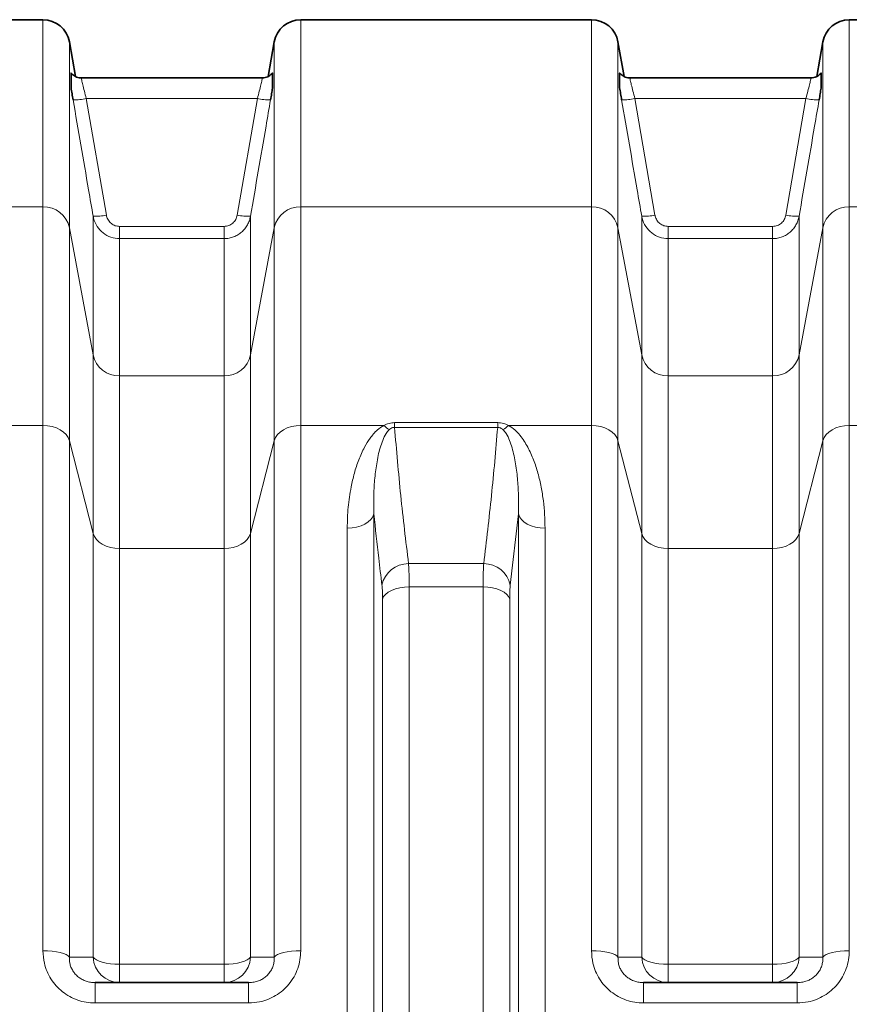
# Model space of a CAD drawing. Units: millimetres. Extents: x 1618 to 10475, y 1085 to 8371.
# Drawn here: x 4906 to 5276, y 1967 to 2406 of the extents above; entities that cross this region are included whole.
import ezdxf

# ---------------------------------------------------------------- set-up
doc = ezdxf.new("R2010")
doc.units = ezdxf.units.MM

msp = doc.modelspace()

# ---------------------------------------------------------------- linework, layer by layer
at = {"color": 7, "linetype": 'Continuous', "lineweight": 35}
for p, q in [((4916.22, 2406.19), (4786.36, 2406.19)), ((5161.22, 2406.19), (5031.36, 2406.19)), ((5341.29, 2406.19), (5276.36, 2406.19)), ((4930.77, 2380.82), (4928.04, 2396.28)), ((5019.54, 2396.28), (5016.82, 2380.85)), ((5175.77, 2380.82), (5173.04, 2396.28)), ((5264.54, 2396.28), (5261.82, 2380.85)), ((5014.11, 2380.19), (4933.47, 2380.19)), ((4933.47, 2380.19), (4933.47, 2380.19)), ((5014.12, 2380.19), (5014.11, 2380.19)), ((5259.11, 2380.19), (5178.47, 2380.19)), ((5178.47, 2380.19), (5178.47, 2380.19)), ((5259.12, 2380.19), (5259.11, 2380.19)), ((4939.48, 1976.19), (5008.1, 1976.19)), ((5184.48, 1976.19), (5253.1, 1976.19))]:
    msp.add_line(p, q, dxfattribs=at)
at = {"color": 8, "linetype": 'Continuous', "lineweight": 18}
for p, q in [((4916.22, 2322.67), (4916.22, 2406.19)), ((5031.36, 2406.19), (5031.36, 2322.67)), ((5161.22, 2322.67), (5161.22, 2406.19)), ((5276.36, 2406.19), (5276.36, 2322.67)), ((4928.04, 2396.28), (4928.04, 2313.31)), ((5019.54, 2313.31), (5019.54, 2396.28)), ((5173.04, 2396.28), (5173.04, 2313.31)), ((5264.54, 2313.31), (5264.54, 2396.28)), ((4935.6, 2370.99), (4944.56, 2318.96)), ((4935.6, 2370.99), (5011.98, 2370.99)), ((5003.03, 2318.96), (5011.98, 2370.99)), ((5180.6, 2370.99), (5189.56, 2318.96)), ((5180.6, 2370.99), (5256.98, 2370.99)), ((5248.03, 2318.96), (5256.98, 2370.99)), ((4786.36, 2322.67), (4916.22, 2322.67)), ((4916.22, 2225.01), (4916.22, 2322.67)), ((5031.36, 2322.67), (5031.36, 2225.01)), ((5031.36, 2322.67), (5161.22, 2322.67)), ((5161.22, 2225.01), (5161.22, 2322.67)), ((5276.36, 2322.67), (5276.36, 2225.01)), ((5276.36, 2322.67), (5341.29, 2322.67)), ((4938.65, 2256.47), (4938.65, 2318.41)), ((5008.93, 2318.41), (5008.93, 2256.47)), ((5183.65, 2256.47), (5183.65, 2318.41)), ((5253.93, 2318.41), (5253.93, 2256.47)), ((4928.04, 2313.31), (4928.04, 2218.19)), ((4928.04, 2313.31), (4938.65, 2256.47)), ((4950.47, 2313.87), (4950.47, 2308.43)), ((4950.47, 2313.87), (4997.12, 2313.87)), ((4997.12, 2313.87), (4997.12, 2308.43)), ((5008.93, 2256.47), (5019.54, 2313.31)), ((5019.54, 2218.19), (5019.54, 2313.31)), ((5173.04, 2313.31), (5173.04, 2218.19)), ((5173.04, 2313.31), (5183.65, 2256.47)), ((5195.47, 2313.87), (5195.47, 2308.43)), ((5195.47, 2313.87), (5242.12, 2313.87)), ((5242.12, 2313.87), (5242.12, 2308.43)), ((5253.93, 2256.47), (5264.54, 2313.31)), ((5264.54, 2218.19), (5264.54, 2313.31)), ((4950.47, 2308.43), (4950.47, 2247.1)), ((4997.12, 2308.43), (4950.47, 2308.43)), ((4997.12, 2247.1), (4997.12, 2308.43)), ((5195.47, 2308.43), (5195.47, 2247.1)), ((5242.12, 2308.43), (5195.47, 2308.43)), ((5242.12, 2247.1), (5242.12, 2308.43)), ((4938.65, 2176.82), (4938.65, 2256.47)), ((5008.93, 2256.47), (5008.93, 2176.82)), ((5183.65, 2176.82), (5183.65, 2256.47)), ((5253.93, 2256.47), (5253.93, 2176.82)), ((4950.47, 2247.1), (4950.47, 2170)), ((4950.47, 2247.1), (4997.12, 2247.1)), ((4997.12, 2170), (4997.12, 2247.1)), ((5195.47, 2247.1), (5195.47, 2170)), ((5195.47, 2247.1), (5242.12, 2247.1)), ((5242.12, 2170), (5242.12, 2247.1)), ((4879.12, 2225.01), (4916.22, 2225.01)), ((4916.22, 1990.41), (4916.22, 2225.01)), ((5031.36, 2225.01), (5031.36, 1990.41)), ((5031.36, 2225.01), (5068.47, 2225.01)), ((5073.27, 2226.25), (5073.27, 2224.15)), ((5073.27, 2226.25), (5119.32, 2226.25)), ((5119.32, 2226.25), (5119.32, 2224.15)), ((5124.12, 2225.01), (5161.22, 2225.01)), ((5161.22, 1990.41), (5161.22, 2225.01)), ((5276.36, 2225.01), (5276.36, 1990.41)), ((5276.36, 2225.01), (5313.47, 2225.01)), ((5119.32, 2224.15), (5073.27, 2224.15)), ((4928.04, 2218.19), (4928.04, 1987.6)), ((4928.04, 2218.19), (4938.65, 2176.82)), ((5008.93, 2176.82), (5019.54, 2218.19)), ((5019.54, 1987.6), (5019.54, 2218.19)), ((5173.04, 2218.19), (5173.04, 1987.6)), ((5173.04, 2218.19), (5183.65, 2176.82)), ((5253.93, 2176.82), (5264.54, 2218.19)), ((5264.54, 1987.6), (5264.54, 2218.19)), ((5064.01, 2185.5), (5064.01, 1466.89)), ((5128.57, 2185.5), (5124.97, 2153.73)), ((5128.57, 1466.89), (5128.57, 2185.5)), ((4938.65, 1987.54), (4938.65, 2176.82)), ((5008.93, 2176.82), (5008.93, 1987.54)), ((5052.12, 1473.23), (5052.12, 2179.16)), ((5140.47, 2179.16), (5140.47, 1473.23)), ((5183.65, 1987.54), (5183.65, 2176.82)), ((5253.93, 2176.82), (5253.93, 1987.54)), ((4950.47, 2170), (4950.47, 1984.4)), ((4997.12, 2170), (4950.47, 2170)), ((4997.12, 1984.4), (4997.12, 2170)), ((5195.47, 2170), (5195.47, 1984.4)), ((5242.12, 2170), (5195.47, 2170)), ((5242.12, 1984.4), (5242.12, 2170)), ((5079.51, 2163.28), (5113.07, 2163.28)), ((5079.8, 2152.86), (5079.8, 1499.53)), ((5112.79, 2152.86), (5079.8, 2152.86)), ((5112.79, 1499.53), (5112.79, 2152.86)), ((5067.9, 1504.93), (5067.9, 2147.46)), ((5124.68, 2147.46), (5124.68, 1504.93)), ((4950.47, 1984.4), (4950.47, 1976.19)), ((4950.47, 1984.4), (4997.12, 1984.4)), ((4997.12, 1984.4), (4997.12, 1976.19)), ((5195.47, 1984.4), (5195.47, 1976.19)), ((5195.47, 1984.4), (5242.12, 1984.4)), ((5242.12, 1984.4), (5242.12, 1976.19)), ((4939.48, 1976.19), (4939.48, 1967.11)), ((5008.1, 1976.19), (5008.1, 1967.11)), ((5184.48, 1976.19), (5184.48, 1967.11)), ((5253.1, 1976.19), (5253.1, 1967.11)), ((5008.1, 1967.11), (4939.48, 1967.11)), ((5253.1, 1967.11), (5184.48, 1967.11))]:
    msp.add_line(p, q, dxfattribs=at)
at = {"color": 8, "linetype": 'Continuous', "lineweight": 18, "flags": 128}
for points in [[(4916.22, 2225.01), (4918.31, 2224.89), (4920.33, 2224.52), (4922.22, 2223.91), (4923.94, 2223.08), (4925.42, 2222.07), (4926.62, 2220.89), (4927.5, 2219.58), (4928.04, 2218.19)], [(5019.54, 2218.19), (5020.09, 2219.58), (5020.97, 2220.89), (5022.17, 2222.07), (5023.65, 2223.08), (5025.36, 2223.91), (5027.26, 2224.52), (5029.28, 2224.89), (5031.36, 2225.01)], [(5161.22, 2225.01), (5163.31, 2224.89), (5165.33, 2224.52), (5167.22, 2223.91), (5168.94, 2223.08), (5170.42, 2222.07), (5171.62, 2220.89), (5172.5, 2219.58), (5173.04, 2218.19)], [(5264.54, 2218.19), (5265.09, 2219.58), (5265.97, 2220.89), (5267.17, 2222.07), (5268.65, 2223.08), (5270.36, 2223.91), (5272.26, 2224.52), (5274.28, 2224.89), (5276.36, 2225.01)], [(5052.12, 2179.16), (5054.27, 2179.28), (5056.34, 2179.62), (5058.28, 2180.19), (5060.02, 2180.97), (5061.51, 2181.91), (5062.7, 2183.01), (5063.54, 2184.22), (5064.01, 2185.5)], [(5128.57, 2185.5), (5129.05, 2184.22), (5129.89, 2183.01), (5131.07, 2181.91), (5132.56, 2180.97), (5134.3, 2180.19), (5136.24, 2179.62), (5138.32, 2179.28), (5140.47, 2179.16)], [(4950.47, 2170), (4948.38, 2170.13), (4946.36, 2170.5), (4944.47, 2171.11), (4942.75, 2171.93), (4941.28, 2172.95), (4940.08, 2174.13), (4939.19, 2175.43), (4938.65, 2176.82)], [(5008.93, 2176.82), (5008.39, 2175.43), (5007.51, 2174.13), (5006.31, 2172.95), (5004.83, 2171.93), (5003.12, 2171.11), (5001.22, 2170.5), (4999.2, 2170.13), (4997.12, 2170)], [(5195.47, 2170), (5193.38, 2170.13), (5191.36, 2170.5), (5189.47, 2171.11), (5187.75, 2171.93), (5186.28, 2172.95), (5185.08, 2174.13), (5184.19, 2175.43), (5183.65, 2176.82)], [(5242.12, 2170), (5244.2, 2170.13), (5246.22, 2170.5), (5248.12, 2171.11), (5249.83, 2171.93), (5251.31, 2172.95), (5252.51, 2174.13), (5253.39, 2175.43), (5253.93, 2176.82)], [(5067.9, 2147.46), (5068.38, 2148.55), (5069.22, 2149.58), (5070.41, 2150.51), (5071.89, 2151.32), (5073.64, 2151.97), (5075.58, 2152.46), (5077.65, 2152.76), (5079.8, 2152.86)], [(5124.68, 2147.46), (5124.21, 2148.55), (5123.36, 2149.58), (5122.18, 2150.51), (5120.69, 2151.32), (5118.95, 2151.97), (5117.01, 2152.46), (5114.93, 2152.76), (5112.79, 2152.86)], [(4916.22, 1990.41), (4918.31, 1990.36), (4920.33, 1990.21), (4922.22, 1989.96), (4923.94, 1989.62), (4925.42, 1989.2), (4926.62, 1988.71), (4927.5, 1988.18), (4928.04, 1987.6)], [(4938.65, 1987.54), (4939.19, 1986.9), (4940.08, 1986.3), (4941.28, 1985.75), (4942.75, 1985.29), (4944.47, 1984.91), (4946.36, 1984.63), (4948.38, 1984.46), (4950.47, 1984.4)], [(4997.12, 1984.4), (4999.2, 1984.46), (5001.22, 1984.63), (5003.12, 1984.91), (5004.83, 1985.29), (5006.31, 1985.75), (5007.51, 1986.3), (5008.39, 1986.9), (5008.93, 1987.54)], [(5019.54, 1987.6), (5020.09, 1988.18), (5020.97, 1988.71), (5022.17, 1989.2), (5023.65, 1989.62), (5025.36, 1989.96), (5027.26, 1990.21), (5029.28, 1990.36), (5031.36, 1990.41)], [(5161.22, 1990.41), (5163.31, 1990.36), (5165.33, 1990.21), (5167.22, 1989.96), (5168.94, 1989.62), (5170.42, 1989.2), (5171.62, 1988.71), (5172.5, 1988.18), (5173.04, 1987.6)], [(5183.65, 1987.54), (5184.19, 1986.9), (5185.08, 1986.3), (5186.28, 1985.75), (5187.75, 1985.29), (5189.47, 1984.91), (5191.36, 1984.63), (5193.38, 1984.46), (5195.47, 1984.4)], [(5242.12, 1984.4), (5244.2, 1984.46), (5246.22, 1984.63), (5248.12, 1984.91), (5249.83, 1985.29), (5251.31, 1985.75), (5252.51, 1986.3), (5253.39, 1986.9), (5253.93, 1987.54)], [(5264.54, 1987.6), (5265.09, 1988.18), (5265.97, 1988.71), (5267.17, 1989.2), (5268.65, 1989.62), (5270.36, 1989.96), (5272.26, 1990.21), (5274.28, 1990.36), (5276.36, 1990.41)]]:
    msp.add_lwpolyline(points, dxfattribs=at)
at = {"color": 7, "linetype": 'Continuous', "lineweight": 35}
for centre, start, end in [((4916.22, 2394.19), 10, 90), ((5031.36, 2394.19), 90, 170), ((5161.22, 2394.19), 10, 90), ((5276.36, 2394.19), 90, 170)]:
    msp.add_arc(centre, 12, start, end, dxfattribs=at)
at = {"color": 8, "linetype": 'Continuous', "lineweight": 18}
for centre, radius, start, end in [((4930.79, 2390.67), 20.26, 266.907, 283.7504), ((5016.8, 2390.67), 20.26, 256.2496, 273.093), ((5175.79, 2390.67), 20.26, 266.907, 283.7504), ((5261.8, 2390.67), 20.26, 256.2496, 273.093), ((4916.47, 2310.85), 11.83, 11.9911, 91.2061), ((5031.11, 2310.85), 11.83, 88.7939, 168.0089), ((5161.47, 2310.85), 11.83, 11.9911, 91.2061), ((5276.11, 2310.85), 11.83, 88.7939, 168.0089), ((4939.74, 2338.7), 20.32, 266.9208, 283.7116), ((5007.84, 2338.7), 20.32, 256.2884, 273.0792), ((5184.74, 2338.7), 20.32, 266.9208, 283.7116), ((5252.84, 2338.7), 20.32, 256.2884, 273.0792), ((4950.22, 2258.93), 11.83, 191.9911, 271.2061), ((4997.37, 2258.93), 11.83, 268.7939, 348.0089), ((5195.22, 2258.93), 11.83, 191.9911, 271.2061), ((5242.37, 2258.93), 11.83, 268.7939, 348.0089), ((5076.93, 2233.45), 11.95, 224.919, 239.6787), ((5115.65, 2233.45), 11.95, 300.3213, 315.081), ((5079.32, 2151.34), 11.94, 89.0766, 168.4494), ((5113.27, 2151.34), 11.94, 11.5506, 90.9234), ((4950.54, 1988.1), 11.91, 182.7291, 269.6309), ((4997.04, 1988.1), 11.91, 270.3691, 357.2709), ((5195.54, 1988.1), 11.91, 182.7291, 269.6309), ((5242.04, 1988.1), 11.91, 270.3691, 357.2709)]:
    msp.add_arc(centre, radius, start, end, dxfattribs=at)
at = {"color": 7, "linetype": 'Continuous', "lineweight": 35}
for points, knots in [([(4928.79, 2375.82), (4928.79, 2375.95), (4928.79, 2376.34), (4928.79, 2377.59), (4928.79, 2379.15), (4928.79, 2380.8), (4928.79, 2381.95), (4928.79, 2382.45), (4928.79, 2382.36), (4928.79, 2382.34)], [0, 0, 0, 0, 0.068085, 0.200596, 0.333271, 0.541649, 0.756726, 0.949721, 1, 1, 1, 1]), ([(4933.46, 2380.23), (4933.32, 2380.22), (4932.77, 2380.17), (4931.84, 2380.38), (4930.77, 2380.78), (4929.88, 2381.33), (4929.24, 2381.87), (4928.94, 2382.24), (4928.83, 2382.37)], [0, 0, 0, 0, 0.078516, 0.311786, 0.525927, 0.723338, 0.904249, 1, 1, 1, 1]), ([(5018.77, 2382.37), (5018.77, 2382.37), (5018.58, 2382.11), (5018.05, 2381.61), (5017.16, 2380.96), (5016.06, 2380.47), (5015.02, 2380.2), (5014.35, 2380.22), (5014.11, 2380.23)], [0, 0, 0, 0, 0.00074, 0.191527, 0.400579, 0.627676, 0.865644, 1, 1, 1, 1]), ([(5018.79, 2382.36), (5018.79, 2382.37), (5018.79, 2382.48), (5018.79, 2382.04), (5018.79, 2380.94), (5018.79, 2378.97), (5018.79, 2376.97), (5018.79, 2375.95), (5018.79, 2375.84), (5018.79, 2375.82)], [0, 0, 0, 0, 0.02991, 0.222969, 0.423795, 0.6652, 0.911226, 0.979236, 1, 1, 1, 1]), ([(5173.79, 2375.82), (5173.79, 2375.95), (5173.79, 2376.34), (5173.79, 2377.59), (5173.79, 2379.15), (5173.79, 2380.8), (5173.79, 2381.95), (5173.79, 2382.45), (5173.79, 2382.36), (5173.79, 2382.34)], [0, 0, 0, 0, 0.068085, 0.200596, 0.333271, 0.541649, 0.756726, 0.949721, 1, 1, 1, 1]), ([(5178.46, 2380.23), (5178.32, 2380.22), (5177.77, 2380.17), (5176.84, 2380.38), (5175.77, 2380.78), (5174.88, 2381.33), (5174.24, 2381.87), (5173.94, 2382.24), (5173.83, 2382.37)], [0, 0, 0, 0, 0.0785159, 0.3117865, 0.5259271, 0.7233378, 0.9042494, 1, 1, 1, 1]), ([(5263.77, 2382.37), (5263.77, 2382.37), (5263.58, 2382.11), (5263.05, 2381.61), (5262.16, 2380.96), (5261.06, 2380.47), (5260.02, 2380.2), (5259.35, 2380.22), (5259.11, 2380.23)], [0, 0, 0, 0, 0.00074, 0.191527, 0.400579, 0.627676, 0.865644, 1, 1, 1, 1]), ([(5263.79, 2382.36), (5263.79, 2382.37), (5263.79, 2382.48), (5263.79, 2382.04), (5263.79, 2380.94), (5263.79, 2378.97), (5263.79, 2376.97), (5263.79, 2375.95), (5263.79, 2375.84), (5263.79, 2375.82)], [0, 0, 0, 0, 0.02991, 0.222969, 0.423795, 0.6652, 0.911226, 0.979236, 1, 1, 1, 1]), ([(4929.69, 2370.44), (4929.54, 2371.35), (4929.22, 2373.2), (4928.94, 2374.94), (4928.79, 2375.82)], [0, 0, 0, 0, 0.4925337, 1, 1, 1, 1]), ([(5018.79, 2375.82), (5018.79, 2375.77), (5018.65, 2374.92), (5018.35, 2373.15), (5018.05, 2371.35), (5017.89, 2370.44)], [0, 0, 0, 0, 0.026174, 0.506168, 1, 1, 1, 1]), ([(5174.69, 2370.44), (5174.54, 2371.35), (5174.22, 2373.2), (5173.94, 2374.94), (5173.79, 2375.82)], [0, 0, 0, 0, 0.492534, 1, 1, 1, 1]), ([(5263.79, 2375.82), (5263.79, 2375.77), (5263.65, 2374.92), (5263.35, 2373.15), (5263.05, 2371.35), (5262.89, 2370.44)], [0, 0, 0, 0, 0.026174, 0.506168, 1, 1, 1, 1])]:
    msp.add_open_spline(points, degree=3, knots=knots, dxfattribs=at)
at = {"color": 8, "linetype": 'Continuous', "lineweight": 18}
for points, knots in [([(4933.47, 2380.06), (4933.44, 2380.09), (4933.35, 2380.21), (4933.52, 2379.23), (4933.97, 2377.22), (4934.69, 2374.34), (4935.3, 2372.11), (4935.6, 2370.99)], [0, 0, 0, 0, 0.0878546, 0.3102491, 0.5369933, 0.7677566, 1, 1, 1, 1]), ([(5011.98, 2370.99), (5012.29, 2372.11), (5012.89, 2374.34), (5013.61, 2377.22), (5014.06, 2379.23), (5014.23, 2380.21), (5014.14, 2380.09), (5014.12, 2380.06)], [0, 0, 0, 0, 0.232242, 0.463005, 0.689748, 0.912141, 1, 1, 1, 1]), ([(5178.47, 2380.06), (5178.44, 2380.09), (5178.35, 2380.21), (5178.52, 2379.23), (5178.97, 2377.22), (5179.69, 2374.34), (5180.3, 2372.11), (5180.6, 2370.99)], [0, 0, 0, 0, 0.0878546, 0.3102491, 0.5369933, 0.7677566, 1, 1, 1, 1]), ([(5256.98, 2370.99), (5257.29, 2372.11), (5257.89, 2374.34), (5258.61, 2377.22), (5259.06, 2379.23), (5259.23, 2380.21), (5259.14, 2380.09), (5259.12, 2380.06)], [0, 0, 0, 0, 0.2322423, 0.4630045, 0.6897476, 0.912141, 1, 1, 1, 1]), ([(4938.65, 2318.41), (4937.97, 2322.34), (4934.99, 2339.68), (4932, 2357.03), (4929.69, 2370.44)], [0, 0, 0, 0, 0.226568, 1, 1, 1, 1]), ([(5017.89, 2370.44), (5017.21, 2366.51), (5014.23, 2349.17), (5011.24, 2331.82), (5008.93, 2318.41)], [0, 0, 0, 0, 0.226568, 1, 1, 1, 1]), ([(5183.65, 2318.41), (5182.97, 2322.34), (5179.99, 2339.68), (5177, 2357.03), (5174.69, 2370.44)], [0, 0, 0, 0, 0.226568, 1, 1, 1, 1]), ([(5262.89, 2370.44), (5262.21, 2366.51), (5259.23, 2349.17), (5256.24, 2331.82), (5253.93, 2318.41)], [0, 0, 0, 0, 0.226568, 1, 1, 1, 1]), ([(4950.47, 2308.43), (4949.15, 2308.55), (4946.51, 2308.81), (4942.99, 2310.8), (4940.26, 2313.74), (4939.03, 2316.51), (4938.71, 2318.11), (4938.65, 2318.41)], [0, 0, 0, 0, 0.235596, 0.470073, 0.705881, 0.946501, 1, 1, 1, 1]), ([(4944.56, 2318.96), (4944.59, 2318.81), (4944.75, 2317.99), (4945.36, 2316.59), (4946.72, 2315.08), (4948.49, 2314.07), (4949.81, 2313.94), (4950.47, 2313.87)], [0, 0, 0, 0, 0.054081, 0.296729, 0.533052, 0.766475, 1, 1, 1, 1]), ([(4997.12, 2313.87), (4997.85, 2313.95), (4999.27, 2314.11), (5001.1, 2315.28), (5002.47, 2316.92), (5002.84, 2318.28), (5003.03, 2318.96)], [0, 0, 0, 0, 0.257912, 0.502305, 0.751235, 1, 1, 1, 1]), ([(5008.93, 2318.41), (5008.78, 2317.74), (5008.48, 2316.4), (5007.6, 2314.51), (5006.42, 2312.78), (5004.98, 2311.3), (5003.29, 2310.07), (5001.4, 2309.16), (4999.32, 2308.54), (4997.86, 2308.47), (4997.12, 2308.43)], [0, 0, 0, 0, 0.121399, 0.246394, 0.36857, 0.494461, 0.615277, 0.739735, 0.867667, 1, 1, 1, 1]), ([(5195.47, 2308.43), (5194.15, 2308.55), (5191.51, 2308.81), (5187.99, 2310.8), (5185.26, 2313.74), (5184.03, 2316.51), (5183.71, 2318.11), (5183.65, 2318.41)], [0, 0, 0, 0, 0.235596, 0.470073, 0.705881, 0.946501, 1, 1, 1, 1]), ([(5189.56, 2318.96), (5189.59, 2318.81), (5189.75, 2317.99), (5190.36, 2316.59), (5191.72, 2315.08), (5193.49, 2314.07), (5194.81, 2313.94), (5195.47, 2313.87)], [0, 0, 0, 0, 0.054081, 0.296729, 0.533052, 0.766475, 1, 1, 1, 1]), ([(5242.12, 2313.87), (5242.85, 2313.95), (5244.27, 2314.11), (5246.1, 2315.28), (5247.47, 2316.92), (5247.84, 2318.28), (5248.03, 2318.96)], [0, 0, 0, 0, 0.257912, 0.502305, 0.751235, 1, 1, 1, 1]), ([(5253.93, 2318.41), (5253.78, 2317.74), (5253.48, 2316.4), (5252.6, 2314.51), (5251.42, 2312.78), (5249.98, 2311.3), (5248.29, 2310.07), (5246.4, 2309.16), (5244.32, 2308.54), (5242.86, 2308.47), (5242.12, 2308.43)], [0, 0, 0, 0, 0.121399, 0.246394, 0.36857, 0.494461, 0.615277, 0.739735, 0.867667, 1, 1, 1, 1]), ([(5052.12, 2179.16), (5052.2, 2182.27), (5052.37, 2188.48), (5053.61, 2196.62), (5055.22, 2203.66), (5057.15, 2209.62), (5059.5, 2214.84), (5061.81, 2218.68), (5063.8, 2221.21), (5065.71, 2223.24), (5067.47, 2224.37), (5068.47, 2225.01)], [0, 0, 0, 0, 0.184688, 0.369369, 0.496464, 0.623649, 0.750523, 0.843051, 0.890258, 0.937412, 1, 1, 1, 1]), ([(5068.47, 2225.01), (5069.22, 2225.37), (5070.68, 2226.05), (5072.42, 2226.19), (5073.27, 2226.25)], [0, 0, 0, 0, 0.510243, 1, 1, 1, 1]), ([(5119.32, 2226.25), (5120.2, 2226.18), (5121.94, 2226.04), (5123.4, 2225.35), (5124.12, 2225.01)], [0, 0, 0, 0, 0.510423, 1, 1, 1, 1]), ([(5124.12, 2225.01), (5125.12, 2224.37), (5127.11, 2223.08), (5129.32, 2220.63), (5131.19, 2218.04), (5133.28, 2214.39), (5135.45, 2209.62), (5137.4, 2203.66), (5138.81, 2197.53), (5139.75, 2191.39), (5140.36, 2185.27), (5140.43, 2181.2), (5140.47, 2179.16)], [0, 0, 0, 0, 0.062577, 0.124671, 0.187094, 0.249474, 0.376317, 0.503546, 0.631014, 0.758184, 0.879092, 1, 1, 1, 1]), ([(5070.9, 2223.14), (5070.41, 2222.58), (5069.08, 2221.07), (5067.91, 2218.31), (5066.39, 2213.83), (5065.18, 2207.92), (5064.29, 2200.6), (5063.86, 2193.12), (5063.96, 2188.04), (5064.01, 2185.5)], [0, 0, 0, 0, 0.051148, 0.13932, 0.228528, 0.419874, 0.612057, 0.805856, 1, 1, 1, 1]), ([(5073.27, 2224.15), (5073.05, 2224.14), (5072.61, 2224.12), (5071.86, 2223.85), (5071.31, 2223.49), (5070.98, 2223.21), (5070.9, 2223.14)], [0, 0, 0, 0, 0.211948, 0.442325, 0.852478, 1, 1, 1, 1]), ([(5073.27, 2224.15), (5074.13, 2214), (5075.86, 2193.7), (5078.29, 2173.42), (5079.51, 2163.28)], [0, 0, 0, 0, 0.499965, 1, 1, 1, 1]), ([(5113.07, 2163.28), (5114.29, 2173.42), (5116.73, 2193.7), (5118.45, 2214), (5119.32, 2224.15)], [0, 0, 0, 0, 0.499967, 1, 1, 1, 1]), ([(5121.69, 2223.14), (5121.36, 2223.4), (5120.89, 2223.78), (5120.01, 2224.11), (5119.55, 2224.13), (5119.32, 2224.15)], [0, 0, 0, 0, 0.536757, 0.7710739, 1, 1, 1, 1]), ([(5128.57, 2185.5), (5128.62, 2188.01), (5128.73, 2193.04), (5128.29, 2200.49), (5127.45, 2207.85), (5126.21, 2213.79), (5124.68, 2218.3), (5123.51, 2221.06), (5122.18, 2222.58), (5121.69, 2223.14)], [0, 0, 0, 0, 0.192006, 0.38401, 0.5778, 0.771477, 0.859855, 0.948853, 1, 1, 1, 1]), ([(5067.62, 2153.73), (5067.13, 2157.73), (5065.83, 2168.32), (5064.71, 2178.91), (5064.01, 2185.5)], [0, 0, 0, 0, 0.37785, 1, 1, 1, 1]), ([(5079.51, 2163.28), (5079.57, 2162.38), (5079.68, 2160.57), (5079.78, 2157.04), (5079.79, 2154.26), (5079.8, 2152.86)], [0, 0, 0, 0, 0.332623, 0.66158, 1, 1, 1, 1]), ([(5112.79, 2152.86), (5112.79, 2154.24), (5112.81, 2157), (5112.9, 2160.54), (5113.02, 2162.36), (5113.07, 2163.28)], [0, 0, 0, 0, 0.332892, 0.661725, 1, 1, 1, 1]), ([(5067.9, 2147.46), (5067.9, 2148.28), (5067.88, 2149.95), (5067.79, 2152.09), (5067.67, 2153.19), (5067.62, 2153.73)], [0, 0, 0, 0, 0.328887, 0.667291, 1, 1, 1, 1]), ([(5124.97, 2153.73), (5124.91, 2153.19), (5124.8, 2152.1), (5124.7, 2149.97), (5124.69, 2148.29), (5124.68, 2147.46)], [0, 0, 0, 0, 0.32885, 0.667177, 1, 1, 1, 1]), ([(4939.48, 1967.11), (4938.17, 1967.17), (4935.55, 1967.3), (4931.72, 1968.3), (4928.12, 1969.89), (4924.85, 1972.05), (4922.04, 1974.72), (4919.72, 1977.79), (4917.97, 1981.19), (4916.55, 1985.4), (4916.34, 1988.54), (4916.22, 1990.41)], [0, 0, 0, 0, 0.105404, 0.210793, 0.316759, 0.422728, 0.527507, 0.632306, 0.737789, 0.8433, 1, 1, 1, 1]), ([(4928.04, 1987.6), (4928.06, 1986.69), (4928.08, 1985.2), (4928.71, 1983.12), (4929.53, 1981.46), (4930.66, 1979.94), (4932.05, 1978.63), (4933.69, 1977.55), (4935.51, 1976.78), (4937.48, 1976.28), (4938.81, 1976.22), (4939.48, 1976.19)], [0, 0, 0, 0, 0.164204, 0.269029, 0.376932, 0.477579, 0.581867, 0.683381, 0.78883, 0.892672, 1, 1, 1, 1]), ([(4928.04, 1987.6), (4929.37, 1987.6), (4932.93, 1987.58), (4936.45, 1987.55), (4938.65, 1987.54)], [0, 0, 0, 0, 0.375445, 1, 1, 1, 1]), ([(5031.36, 1990.41), (5031.3, 1989.08), (5031.17, 1986.4), (5030.13, 1982.49), (5028.47, 1978.79), (5026.2, 1975.46), (5023.4, 1972.61), (5020.23, 1970.32), (5016.72, 1968.62), (5012.68, 1967.37), (5009.75, 1967.2), (5008.1, 1967.11)], [0, 0, 0, 0, 0.111982, 0.223932, 0.33567, 0.447375, 0.554163, 0.660936, 0.764489, 0.868047, 1, 1, 1, 1]), ([(5008.1, 1976.19), (5008.94, 1976.24), (5010.42, 1976.32), (5012.49, 1976.93), (5014.26, 1977.76), (5015.85, 1978.89), (5017.24, 1980.3), (5018.33, 1981.93), (5019.11, 1983.76), (5019.54, 1985.67), (5019.54, 1986.96), (5019.54, 1987.6)], [0, 0, 0, 0, 0.1330112, 0.2349105, 0.3367586, 0.4407113, 0.5446821, 0.6557972, 0.7670166, 0.8834541, 1, 1, 1, 1]), ([(5008.93, 1987.54), (5010.26, 1987.54), (5013.78, 1987.57), (5017.33, 1987.59), (5019.54, 1987.6)], [0, 0, 0, 0, 0.375445, 1, 1, 1, 1]), ([(5184.48, 1967.11), (5183.17, 1967.17), (5180.55, 1967.3), (5176.72, 1968.3), (5173.12, 1969.89), (5169.85, 1972.05), (5167.04, 1974.72), (5164.72, 1977.79), (5162.97, 1981.19), (5161.55, 1985.4), (5161.34, 1988.54), (5161.22, 1990.41)], [0, 0, 0, 0, 0.105404, 0.210793, 0.316759, 0.422728, 0.527507, 0.632306, 0.737789, 0.8433, 1, 1, 1, 1]), ([(5173.04, 1987.6), (5173.06, 1986.69), (5173.08, 1985.2), (5173.71, 1983.12), (5174.53, 1981.46), (5175.66, 1979.94), (5177.05, 1978.63), (5178.69, 1977.55), (5180.51, 1976.78), (5182.48, 1976.28), (5183.81, 1976.22), (5184.48, 1976.19)], [0, 0, 0, 0, 0.164204, 0.269029, 0.376932, 0.477579, 0.581867, 0.683381, 0.78883, 0.892672, 1, 1, 1, 1]), ([(5173.04, 1987.6), (5174.37, 1987.6), (5177.93, 1987.58), (5181.45, 1987.55), (5183.65, 1987.54)], [0, 0, 0, 0, 0.375445, 1, 1, 1, 1]), ([(5276.36, 1990.41), (5276.3, 1989.08), (5276.17, 1986.4), (5275.13, 1982.49), (5273.47, 1978.79), (5271.2, 1975.46), (5268.4, 1972.61), (5265.23, 1970.32), (5261.72, 1968.62), (5257.68, 1967.37), (5254.75, 1967.2), (5253.1, 1967.11)], [0, 0, 0, 0, 0.111982, 0.223932, 0.33567, 0.447375, 0.554163, 0.660936, 0.764489, 0.868047, 1, 1, 1, 1]), ([(5253.1, 1976.19), (5253.94, 1976.24), (5255.42, 1976.32), (5257.49, 1976.93), (5259.26, 1977.76), (5260.85, 1978.89), (5262.24, 1980.3), (5263.33, 1981.93), (5264.11, 1983.76), (5264.54, 1985.67), (5264.54, 1986.96), (5264.54, 1987.6)], [0, 0, 0, 0, 0.133011, 0.23491, 0.336759, 0.440711, 0.544682, 0.655797, 0.767017, 0.883454, 1, 1, 1, 1]), ([(5253.93, 1987.54), (5255.26, 1987.54), (5258.78, 1987.57), (5262.33, 1987.59), (5264.54, 1987.6)], [0, 0, 0, 0, 0.375445, 1, 1, 1, 1])]:
    msp.add_open_spline(points, degree=3, knots=knots, dxfattribs=at)

doc.saveas('drawing.dxf')
